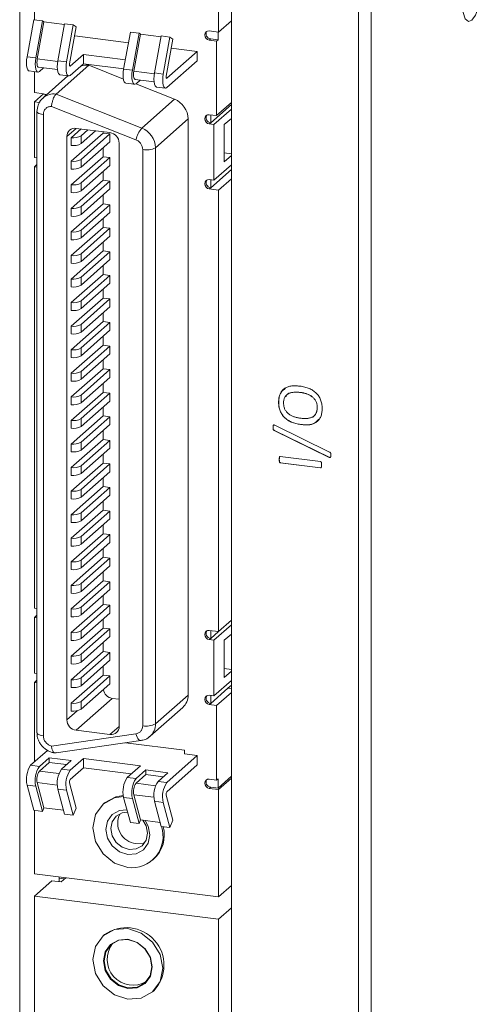
# Model space of a CAD drawing. Units: inches. Extents: x 4386 to 5226, y 234 to 829.
# Drawn here: x 5128 to 5152, y 630 to 680 of the extents above; entities that cross this region are included whole.
import ezdxf

# ---------------------------------------------------------------- set-up
doc = ezdxf.new("R2010")
doc.units = ezdxf.units.IN
doc.header["$LTSCALE"] = 0.25
doc.layers.get('0').update_dxf_attribs({"lineweight": 35})

msp = doc.modelspace()

# ---------------------------------------------------------------- linework, layer by layer
at = {"color": 7, "linetype": 'Continuous', "lineweight": 15}
for p, q in [((5145.28417, 556.82054), (5145.28417, 715.21246)), ((5145.92866, 715.30944), (5145.92866, 556.91752)), ((5128.07255, 686.26861), (5128.07255, 606.50619)), ((5128.82088, 679.68125), (5128.82088, 685.70254)), ((5138.82981, 603.21641), (5138.82981, 684.91332)), ((5138.17502, 679.06679), (5138.17502, 684.52403)), ((5128.44479, 677.80482), (5128.7867, 679.68556)), ((5129.23102, 679.62958), (5128.7867, 679.68556)), ((5128.88911, 677.74884), (5129.23102, 679.62958)), ((5128.96566, 677.6985), (5129.30757, 679.57924)), ((5129.23102, 679.62958), (5129.30757, 679.57924)), ((5130.34629, 679.44837), (5129.30757, 679.57924)), ((5130.35352, 679.48816), (5130.01161, 677.60742)), ((5130.79784, 679.43218), (5130.35352, 679.48816)), ((5130.45593, 677.55144), (5130.79784, 679.43218)), ((5130.79784, 679.43218), (5130.95094, 679.33149)), ((5138.17502, 679.06679), (5138.82981, 679.64426)), ((5130.95094, 679.33149), (5130.60903, 677.45075)), ((5133.69763, 679.06684), (5133.35572, 677.1861)), ((5133.69763, 679.06684), (5134.14195, 679.01086)), ((5133.80004, 677.13012), (5134.14195, 679.01086)), ((5133.87659, 677.07978), (5134.21849, 678.96052)), ((5134.21849, 678.96052), (5134.14195, 679.01086)), ((5134.21849, 678.96052), (5135.25721, 678.82965)), ((5137.70732, 679.12572), (5138.17502, 679.06679)), ((5138.15219, 679.06967), (5138.15219, 678.66953)), ((5130.8668, 678.86868), (5133.59902, 678.52446)), ((5135.26445, 678.86944), (5134.92254, 676.9887)), ((5135.70877, 678.81346), (5135.26445, 678.86944)), ((5135.36686, 676.93272), (5135.70877, 678.81346)), ((5135.86186, 678.71277), (5135.51995, 676.83203)), ((5135.70877, 678.81346), (5135.86186, 678.71277)), ((5137.77803, 678.71667), (5137.70732, 678.65431)), ((5138.08148, 678.60717), (5137.70732, 678.65431)), ((5137.77803, 678.71667), (5138.15219, 678.66953)), ((5138.15219, 678.66953), (5138.08148, 678.60717)), ((5138.08148, 674.82017), (5138.08148, 678.60717)), ((5130.63965, 677.33633), (5131.3114, 677.92876)), ((5131.3114, 677.92876), (5133.44193, 677.66034)), ((5131.3114, 677.45736), (5131.3114, 677.92876)), ((5135.55057, 676.71761), (5137.0993, 678.08346)), ((5135.77772, 678.24997), (5137.0993, 678.08346)), ((5137.0993, 678.08346), (5137.0993, 677.61206)), ((5128.44479, 677.80482), (5128.88911, 677.74884)), ((5130.01161, 677.60742), (5130.45593, 677.55144)), ((5131.3114, 677.45736), (5130.63965, 676.86493)), ((5133.35815, 677.19949), (5131.3114, 677.45736)), ((5137.0993, 677.61206), (5135.55057, 676.24621)), ((5128.5535, 677.0887), (5128.99783, 677.03272)), ((5128.82088, 675.98689), (5128.82088, 677.05501)), ((5129.02908, 677.28076), (5129.9904, 677.15964)), ((5129.07283, 677.06233), (5129.28408, 677.24863)), ((5131.58035, 677.37871), (5129.91865, 675.91323)), ((5131.58035, 677.37871), (5133.34259, 676.68077)), ((5133.80004, 677.13012), (5133.35572, 677.1861)), ((5134.92254, 676.9887), (5135.36686, 676.93272)), ((5130.5268, 676.84009), (5129.25721, 675.72042)), ((5130.12032, 676.8913), (5130.56465, 676.83532)), ((5133.46443, 676.46998), (5133.90875, 676.414)), ((5133.94, 676.66204), (5134.90133, 676.54093)), ((5133.96964, 676.43242), (5135.93828, 675.65273)), ((5134.195, 676.62991), (5133.98375, 676.44361)), ((5128.82088, 675.98689), (5129.28859, 675.92797)), ((5128.82088, 675.51549), (5129.28859, 675.92797)), ((5129.3593, 675.90802), (5129.3593, 675.81045)), ((5129.91865, 675.91323), (5134.27658, 674.18725)), ((5135.03125, 676.27258), (5135.47557, 676.2166)), ((5128.82088, 672.68706), (5128.82088, 675.51549)), ((5129.08348, 675.4824), (5128.82088, 675.51549)), ((5129.25721, 675.72042), (5129.27868, 675.73868)), ((5134.27658, 674.18725), (5135.93828, 675.65273)), ((5138.08148, 674.82017), (5138.82981, 675.48013)), ((5128.95094, 675.02935), (5128.95094, 643.4641)), ((5129.69076, 675.28954), (5133.97875, 673.59126)), ((5137.77803, 674.45826), (5138.82981, 675.38585)), ((5138.82981, 675.15015), (5137.94117, 674.36644)), ((5129.27417, 643.3082), (5129.27417, 674.87344)), ((5136.63159, 674.6547), (5134.96989, 673.18922)), ((5136.63159, 674.6547), (5136.63159, 645.37907)), ((5137.70732, 674.86731), (5138.08148, 674.82017)), ((5137.70732, 674.3959), (5137.77803, 674.45826)), ((5137.77803, 674.45826), (5137.77803, 674.8584)), ((5138.4715, 674.36274), (5138.82981, 674.67874)), ((5130.68915, 672.50095), (5132.30998, 673.93039)), ((5130.69091, 673.69988), (5131.19177, 674.14159)), ((5130.93921, 674.17341), (5132.66037, 673.95656)), ((5131.1906, 673.79172), (5131.53787, 674.09798)), ((5131.93074, 674.04849), (5131.1906, 673.39574)), ((5132.30998, 673.93039), (5132.30998, 674.00071)), ((5132.30998, 673.93039), (5132.65608, 673.88678)), ((5137.94117, 674.36644), (5137.70732, 674.3959)), ((5137.94117, 671.53801), (5137.94117, 674.36644)), ((5138.4715, 672.47712), (5138.4715, 674.36274)), ((5130.4715, 644.11901), (5130.4715, 673.76093)), ((5130.69091, 673.3039), (5130.69091, 673.69988)), ((5131.18883, 672.59279), (5132.65608, 673.88678)), ((5132.65608, 673.4908), (5131.18883, 672.19681)), ((5131.1906, 673.39574), (5131.1906, 673.79172)), ((5132.65608, 673.4908), (5132.65608, 673.88678)), ((5133.12807, 673.42623), (5133.12807, 643.78432)), ((5132.30998, 672.73302), (5132.30998, 673.18557)), ((5134.32541, 673.09224), (5134.32541, 643.81661)), ((5134.96989, 673.18922), (5134.96989, 643.91359)), ((5138.4715, 672.92256), (5138.82981, 672.87742)), ((5128.82088, 672.68706), (5128.95094, 672.67067)), ((5130.68915, 672.10497), (5130.68915, 672.50095)), ((5130.69091, 671.30514), (5132.30998, 672.73302)), ((5131.18883, 672.19681), (5131.18883, 672.59279)), ((5131.1906, 671.39699), (5132.65608, 672.68942)), ((5132.30998, 672.73302), (5132.65608, 672.68942)), ((5132.65608, 672.29344), (5132.65608, 672.68942)), ((5138.82981, 672.79313), (5138.4715, 672.47712)), ((5128.82088, 672.21566), (5128.95094, 672.33036)), ((5128.82088, 649.78623), (5128.82088, 672.21566)), ((5128.95094, 672.19927), (5128.82088, 672.21566)), ((5132.65608, 672.29344), (5131.1906, 671.00101)), ((5132.30998, 671.53565), (5132.30998, 671.9882)), ((5137.77803, 671.15843), (5138.82981, 672.08602)), ((5137.94117, 671.53801), (5138.82981, 672.32172)), ((5130.68915, 670.10622), (5132.30998, 671.53565)), ((5131.18883, 670.19806), (5132.65608, 671.49205)), ((5131.1906, 671.00101), (5131.1906, 671.39699)), ((5132.30998, 671.53565), (5132.65608, 671.49205)), ((5132.65608, 671.09607), (5132.65608, 671.49205)), ((5137.70732, 671.56747), (5137.94117, 671.53801)), ((5137.77803, 671.15843), (5137.77803, 671.55857)), ((5138.82981, 671.61461), (5138.17502, 671.03714)), ((5130.69091, 670.90916), (5130.69091, 671.30514)), ((5132.65608, 671.09607), (5131.18883, 669.80208)), ((5137.70732, 671.09607), (5137.77803, 671.15843)), ((5138.17502, 671.03714), (5137.70732, 671.09607)), ((5138.17502, 648.60772), (5138.17502, 671.03714)), ((5132.30998, 670.33829), (5132.30998, 670.79084)), ((5130.68915, 669.71024), (5130.68915, 670.10622)), ((5130.69091, 668.91041), (5132.30998, 670.33829)), ((5131.18883, 669.80208), (5131.18883, 670.19806)), ((5131.1906, 669.00225), (5132.65608, 670.29468)), ((5132.65608, 669.8987), (5131.1906, 668.60627)), ((5132.30998, 670.33829), (5132.65608, 670.29468)), ((5132.65608, 669.8987), (5132.65608, 670.29468)), ((5132.30998, 669.14092), (5132.30998, 669.59347)), ((5130.68915, 667.71148), (5132.30998, 669.14092)), ((5130.69091, 668.51443), (5130.69091, 668.91041)), ((5131.18883, 667.80332), (5132.65608, 669.09731)), ((5131.1906, 668.60627), (5131.1906, 669.00225)), ((5132.30998, 669.14092), (5132.65608, 669.09731)), ((5132.65608, 668.70133), (5132.65608, 669.09731)), ((5132.65608, 668.70133), (5131.18883, 667.40734)), ((5132.30998, 667.94355), (5132.30998, 668.3961)), ((5130.69091, 666.51567), (5132.30998, 667.94355)), ((5131.1906, 666.60752), (5132.65608, 667.89995)), ((5132.30998, 667.94355), (5132.65608, 667.89995)), ((5132.65608, 667.50397), (5132.65608, 667.89995)), ((5130.68915, 667.3155), (5130.68915, 667.71148)), ((5131.18883, 667.40734), (5131.18883, 667.80332)), ((5132.65608, 667.50397), (5131.1906, 666.21154)), ((5132.30998, 666.74618), (5132.30998, 667.19873)), ((5130.68915, 665.31675), (5132.30998, 666.74618)), ((5130.69091, 666.11969), (5130.69091, 666.51567)), ((5131.18883, 665.40859), (5132.65608, 666.70258)), ((5131.1906, 666.21154), (5131.1906, 666.60752)), ((5132.30998, 666.74618), (5132.65608, 666.70258)), ((5132.65608, 666.3066), (5132.65608, 666.70258)), ((5132.65608, 666.3066), (5131.18883, 665.01261)), ((5132.30998, 665.54882), (5132.30998, 666.00137)), ((5130.69091, 664.12094), (5132.30998, 665.54882)), ((5131.18883, 665.01261), (5131.18883, 665.40859)), ((5131.1906, 664.21278), (5132.65608, 665.50521)), ((5132.30998, 665.54882), (5132.65608, 665.50521)), ((5132.65608, 665.10923), (5132.65608, 665.50521)), ((5130.68915, 664.92077), (5130.68915, 665.31675)), ((5132.65608, 665.10923), (5131.1906, 663.8168)), ((5132.30998, 664.35145), (5132.30998, 664.804)), ((5130.68915, 662.92201), (5132.30998, 664.35145)), ((5130.69091, 663.72496), (5130.69091, 664.12094)), ((5131.18883, 663.01385), (5132.65608, 664.30784)), ((5132.65608, 663.91186), (5131.18883, 662.61787)), ((5131.1906, 663.8168), (5131.1906, 664.21278)), ((5132.30998, 664.35145), (5132.65608, 664.30784)), ((5132.65608, 663.91186), (5132.65608, 664.30784)), ((5132.30998, 663.15408), (5132.30998, 663.60663)), ((5130.68915, 662.52603), (5130.68915, 662.92201)), ((5130.69091, 661.7262), (5132.30998, 663.15408)), ((5131.18883, 662.61787), (5131.18883, 663.01385)), ((5131.1906, 661.81805), (5132.65608, 663.11048)), ((5132.30998, 663.15408), (5132.65608, 663.11048)), ((5132.65608, 662.7145), (5132.65608, 663.11048)), ((5132.65608, 662.7145), (5131.1906, 661.42207)), ((5132.30998, 661.95671), (5132.30998, 662.40926)), ((5130.68915, 660.52728), (5132.30998, 661.95671)), ((5131.18883, 660.61912), (5132.65608, 661.91311)), ((5132.30998, 661.95671), (5132.65608, 661.91311)), ((5132.65608, 661.51713), (5132.65608, 661.91311)), ((5130.69091, 661.33022), (5130.69091, 661.7262)), ((5132.65608, 661.51713), (5131.18883, 660.22314)), ((5131.1906, 661.42207), (5131.1906, 661.81805)), ((5132.30998, 660.75935), (5132.30998, 661.2119)), ((5130.68915, 660.1313), (5130.68915, 660.52728)), ((5130.69091, 659.33147), (5132.30998, 660.75935)), ((5131.18883, 660.22314), (5131.18883, 660.61912)), ((5131.1906, 659.42331), (5132.65608, 660.71574)), ((5132.30998, 660.75935), (5132.65608, 660.71574)), ((5132.65608, 660.31976), (5132.65608, 660.71574)), ((5142.33769, 660.75666), (5142.33416, 660.75354)), ((5132.65608, 660.31976), (5131.1906, 659.02733)), ((5132.30998, 659.56198), (5132.30998, 660.01453)), ((5141.23379, 660.26493), (5141.23025, 660.26182)), ((5143.19541, 659.9884), (5143.19187, 659.98528)), ((5130.68915, 658.13254), (5132.30998, 659.56198)), ((5131.18883, 658.22438), (5132.65608, 659.51837)), ((5131.1906, 659.02733), (5131.1906, 659.42331)), ((5132.30998, 659.56198), (5132.65608, 659.51837)), ((5132.65608, 659.12239), (5132.65608, 659.51837)), ((5130.69091, 658.93549), (5130.69091, 659.33147)), ((5132.65608, 659.12239), (5131.18883, 657.8284)), ((5140.94904, 658.98189), (5140.9455, 658.97878)), ((5141.033, 659.09232), (5143.8207, 657.72364)), ((5142.35302, 659.12839), (5142.34948, 659.12527)), ((5132.30998, 658.36461), (5132.30998, 658.81716)), ((5141.01627, 658.82743), (5141.01273, 658.82431)), ((5143.80043, 657.45563), (5141.01273, 658.82431)), ((5143.80396, 657.45875), (5141.01627, 658.82743)), ((5130.68915, 657.73656), (5130.68915, 658.13254)), ((5130.69091, 656.93673), (5132.30998, 658.36461)), ((5131.18883, 657.8284), (5131.18883, 658.22438)), ((5131.1906, 657.02858), (5132.65608, 658.32101)), ((5132.65608, 657.92503), (5131.1906, 656.6326)), ((5132.30998, 658.36461), (5132.65608, 658.32101)), ((5132.65608, 657.92503), (5132.65608, 658.32101)), ((5132.30998, 657.16724), (5132.30998, 657.61979)), ((5141.31479, 657.50172), (5143.36045, 657.244)), ((5143.80396, 657.45875), (5143.80043, 657.45563)), ((5130.68915, 655.73781), (5132.30998, 657.16724)), ((5130.69091, 656.54075), (5130.69091, 656.93673)), ((5131.18883, 655.82965), (5132.65608, 657.12364)), ((5131.1906, 656.6326), (5131.1906, 657.02858)), ((5132.30998, 657.16724), (5132.65608, 657.12364)), ((5132.65608, 656.72766), (5132.65608, 657.12364)), ((5141.26543, 657.35206), (5141.26189, 657.34894)), ((5141.31832, 657.18595), (5141.31479, 657.18283)), ((5143.36045, 656.9251), (5141.31479, 657.18283)), ((5143.36398, 656.92822), (5141.31832, 657.18595)), ((5143.36398, 656.92822), (5143.36045, 656.9251)), ((5132.65608, 656.72766), (5131.18883, 655.43367)), ((5132.30998, 655.96988), (5132.30998, 656.42243)), ((5130.69091, 654.542), (5132.30998, 655.96988)), ((5131.1906, 654.63384), (5132.65608, 655.92627)), ((5132.30998, 655.96988), (5132.65608, 655.92627)), ((5132.65608, 655.53029), (5132.65608, 655.92627)), ((5130.68915, 655.34183), (5130.68915, 655.73781)), ((5131.18883, 655.43367), (5131.18883, 655.82965)), ((5132.65608, 655.53029), (5131.1906, 654.23786)), ((5132.30998, 654.77251), (5132.30998, 655.22506)), ((5130.68915, 653.34307), (5132.30998, 654.77251)), ((5130.69091, 654.14602), (5130.69091, 654.542)), ((5131.18883, 653.43491), (5132.65608, 654.7289)), ((5131.1906, 654.23786), (5131.1906, 654.63384)), ((5132.30998, 654.77251), (5132.65608, 654.7289)), ((5132.65608, 654.33292), (5132.65608, 654.7289)), ((5132.65608, 654.33292), (5131.18883, 653.03893)), ((5132.30998, 653.57514), (5132.30998, 654.02769)), ((5130.69091, 652.14726), (5132.30998, 653.57514)), ((5131.18883, 653.03893), (5131.18883, 653.43491)), ((5131.1906, 652.23911), (5132.65608, 653.53154)), ((5132.30998, 653.57514), (5132.65608, 653.53154)), ((5132.65608, 653.13556), (5132.65608, 653.53154)), ((5130.68915, 652.94709), (5130.68915, 653.34307)), ((5132.65608, 653.13556), (5131.1906, 651.84313)), ((5132.30998, 652.37777), (5132.30998, 652.83032)), ((5130.68915, 650.94834), (5132.30998, 652.37777)), ((5130.69091, 651.75128), (5130.69091, 652.14726)), ((5131.18883, 651.04018), (5132.65608, 652.33417)), ((5132.65608, 651.93819), (5131.18883, 650.6442)), ((5131.1906, 651.84313), (5131.1906, 652.23911)), ((5132.30998, 652.37777), (5132.65608, 652.33417)), ((5132.65608, 651.93819), (5132.65608, 652.33417)), ((5132.30998, 651.18041), (5132.30998, 651.63296)), ((5130.68915, 650.55236), (5130.68915, 650.94834)), ((5130.69091, 649.75253), (5132.30998, 651.18041)), ((5131.18883, 650.6442), (5131.18883, 651.04018)), ((5131.1906, 649.84437), (5132.65608, 651.1368)), ((5132.30998, 651.18041), (5132.65608, 651.1368)), ((5132.65608, 650.74082), (5132.65608, 651.1368)), ((5132.65608, 650.74082), (5131.1906, 649.44839)), ((5132.30998, 649.98304), (5132.30998, 650.43559)), ((5130.68915, 648.5536), (5132.30998, 649.98304)), ((5131.18883, 648.64544), (5132.65608, 649.93943)), ((5132.30998, 649.98304), (5132.65608, 649.93943)), ((5132.65608, 649.54345), (5132.65608, 649.93943)), ((5128.82088, 649.78623), (5128.95094, 649.76984)), ((5128.82088, 649.31482), (5128.95094, 649.42953)), ((5130.69091, 649.35655), (5130.69091, 649.75253)), ((5132.65608, 649.54345), (5131.18883, 648.24946)), ((5131.1906, 649.44839), (5131.1906, 649.84437)), ((5128.82088, 646.4864), (5128.82088, 649.31482)), ((5128.95094, 649.29844), (5128.82088, 649.31482)), ((5132.30998, 648.78567), (5132.30998, 649.23822)), ((5138.82981, 648.94949), (5137.94117, 648.16578)), ((5138.17502, 648.60772), (5138.82981, 649.18519)), ((5130.68915, 648.15762), (5130.68915, 648.5536)), ((5130.69091, 647.35779), (5132.30998, 648.78567)), ((5131.18883, 648.24946), (5131.18883, 648.64544)), ((5131.1906, 647.44964), (5132.65608, 648.74207)), ((5132.30998, 648.78567), (5132.65608, 648.74207)), ((5132.65608, 648.34609), (5132.65608, 648.74207)), ((5137.70732, 648.66664), (5138.17502, 648.60772)), ((5137.77803, 648.65773), (5137.77803, 648.2576)), ((5137.77803, 648.2576), (5138.17502, 648.60772)), ((5138.4715, 648.16208), (5138.82981, 648.47808)), ((5132.65608, 648.34609), (5131.1906, 647.05366)), ((5132.30998, 647.5883), (5132.30998, 648.04085)), ((5137.70732, 648.19524), (5137.77803, 648.2576)), ((5137.94117, 648.16578), (5137.70732, 648.19524)), ((5137.94117, 645.33735), (5137.94117, 648.16578)), ((5138.4715, 646.27646), (5138.4715, 648.16208)), ((5130.68915, 646.15887), (5132.30998, 647.5883)), ((5131.18883, 646.25071), (5132.65608, 647.5447)), ((5131.1906, 647.05366), (5131.1906, 647.44964)), ((5132.30998, 647.5883), (5132.65608, 647.5447)), ((5132.65608, 647.14872), (5132.65608, 647.5447)), ((5130.69091, 646.96181), (5130.69091, 647.35779)), ((5132.65608, 647.14872), (5131.18883, 645.85473)), ((5128.82088, 646.4864), (5128.95094, 646.47001)), ((5130.69091, 644.96306), (5132.30998, 646.39094)), ((5132.30998, 646.39094), (5132.30998, 646.84349)), ((5132.30998, 646.39094), (5132.65608, 646.34733)), ((5138.4715, 646.7219), (5138.82981, 646.67675)), ((5138.82981, 646.59246), (5138.4715, 646.27646)), ((5128.82088, 646.01499), (5128.95094, 646.1297)), ((5128.82088, 641.97977), (5128.82088, 646.01499)), ((5128.95094, 645.99861), (5128.82088, 646.01499)), ((5130.68915, 645.76289), (5130.68915, 646.15887)), ((5131.18883, 645.85473), (5131.18883, 646.25071)), ((5131.1906, 645.0549), (5132.65608, 646.34733)), ((5132.65608, 645.95135), (5131.1906, 644.65892)), ((5132.65608, 645.95135), (5132.65608, 646.34733)), ((5137.94117, 645.33735), (5138.82981, 646.12106)), ((5138.6442, 645.72166), (5138.82981, 645.88536)), ((5137.77803, 644.95777), (5138.6442, 645.72166)), ((5138.82981, 645.50823), (5138.08148, 644.84827)), ((5138.6442, 645.72166), (5138.82981, 645.69828)), ((5138.70686, 645.71377), (5138.70686, 645.77692)), ((5138.82981, 645.87456), (5138.81911, 645.87591)), ((5130.69091, 644.56708), (5130.69091, 644.96306)), ((5132.77768, 645.21007), (5130.93921, 643.58868)), ((5131.1906, 644.65892), (5131.1906, 645.0549)), ((5133.12807, 645.16592), (5132.77768, 645.21007)), ((5134.96989, 643.91359), (5136.63159, 645.37907)), ((5137.70732, 645.36681), (5137.94117, 645.33735)), ((5137.77803, 644.95777), (5137.70732, 644.89541)), ((5138.08148, 644.84827), (5137.70732, 644.89541)), ((5137.77803, 645.3579), (5137.77803, 644.95777)), ((5134.69591, 643.28144), (5136.35761, 644.74692)), ((5138.08148, 641.06126), (5138.08148, 644.84827)), ((5133.97875, 643.40494), (5129.69076, 642.78713)), ((5132.66037, 643.37184), (5130.93921, 643.58868)), ((5129.80412, 642.42874), (5134.22683, 643.06596)), ((5133.44318, 642.95305), (5136.44451, 642.57492)), ((5128.6285, 641.81011), (5129.48857, 642.56862)), ((5136.44451, 642.57492), (5136.44451, 642.38636)), ((5137.0993, 642.30386), (5136.44451, 642.38636)), ((5129.07283, 641.75413), (5129.57068, 642.19319)), ((5129.57068, 641.95749), (5129.07283, 641.51843)), ((5129.57068, 642.19319), (5130.69317, 642.05177)), ((5129.57068, 641.95749), (5129.57068, 642.19319)), ((5130.45932, 641.84553), (5129.57068, 641.95749)), ((5130.19532, 641.61271), (5130.69317, 642.05177)), ((5131.3114, 642.14916), (5130.63965, 641.55673)), ((5134.21118, 641.78382), (5131.3114, 642.14916)), ((5131.3114, 641.67775), (5131.3114, 642.14916)), ((5135.55057, 640.93801), (5137.0993, 642.30386)), ((5137.0993, 642.30386), (5137.0993, 641.83246)), ((5128.6285, 641.81011), (5129.07283, 641.75413)), ((5130.19532, 641.61271), (5130.63965, 641.55673)), ((5131.3114, 641.67775), (5130.63965, 641.08533)), ((5133.74347, 641.37134), (5131.3114, 641.67775)), ((5133.53943, 641.19139), (5134.21118, 641.78382)), ((5133.98375, 641.13541), (5134.4816, 641.57447)), ((5134.4816, 641.57447), (5135.6041, 641.43305)), ((5134.4816, 641.57447), (5134.4816, 641.33877)), ((5135.10625, 640.99399), (5135.6041, 641.43305)), ((5137.0993, 641.83246), (5135.55057, 640.46661)), ((5128.96566, 640.92894), (5129.30757, 639.65127)), ((5130.95094, 639.63923), (5130.60903, 640.9169)), ((5133.53943, 641.19139), (5133.98375, 641.13541)), ((5134.4816, 641.33877), (5133.98375, 640.89971)), ((5134.4816, 641.33877), (5135.37025, 641.22681)), ((5135.10625, 640.99399), (5135.55057, 640.93801)), ((5137.70732, 641.1084), (5138.08148, 641.06126)), ((5138.08148, 641.06126), (5138.15219, 641.12362)), ((5138.15219, 640.65222), (5138.82981, 641.24982)), ((5138.15219, 641.12362), (5138.15219, 640.65222)), ((5138.82981, 641.15554), (5138.17502, 640.57807)), ((5128.44479, 640.79956), (5128.88911, 640.74358)), ((5128.7867, 639.52189), (5128.44479, 640.79956)), ((5129.23102, 639.46591), (5128.88911, 640.74358)), ((5130.45593, 640.54618), (5130.01161, 640.60216)), ((5130.01161, 640.60216), (5130.35352, 639.32449)), ((5130.45593, 640.54618), (5130.79784, 639.26851)), ((5137.77803, 640.69936), (5137.70732, 640.637)), ((5138.17502, 640.57807), (5137.70732, 640.637)), ((5137.77803, 640.69936), (5138.15219, 640.65222)), ((5138.17502, 635.12083), (5138.17502, 640.57807)), ((5132.38153, 639.8987), (5132.31082, 639.83634)), ((5133.35572, 640.18084), (5133.80004, 640.12487)), ((5133.69763, 638.90317), (5133.35572, 640.18084)), ((5134.14195, 638.8472), (5133.80004, 640.12487)), ((5133.87659, 640.31022), (5134.21849, 639.03255)), ((5134.92254, 639.98344), (5135.36686, 639.92747)), ((5134.92254, 639.98344), (5135.26445, 638.70577)), ((5135.70877, 638.64979), (5135.36686, 639.92747)), ((5135.51995, 640.29818), (5135.86186, 639.02051)), ((5129.23102, 639.46591), (5128.7867, 639.52189)), ((5128.82088, 636.29934), (5128.82088, 639.51759)), ((5129.30757, 639.65127), (5129.23102, 639.46591)), ((5130.29952, 639.5263), (5129.30757, 639.65127)), ((5130.95094, 639.63923), (5130.79784, 639.26851)), ((5130.35352, 639.32449), (5130.79784, 639.26851)), ((5133.69763, 638.90317), (5134.14195, 638.8472)), ((5134.21849, 639.03255), (5134.14195, 638.8472)), ((5135.21044, 638.90758), (5134.21849, 639.03255)), ((5135.86186, 639.02051), (5135.70877, 638.64979)), ((5135.70877, 638.64979), (5135.26445, 638.70577)), ((5134.82429, 636.98634), (5134.895, 637.0487)), ((5128.82088, 636.29934), (5138.17502, 635.12083)), ((5128.82088, 635.16797), (5129.70476, 635.94749)), ((5130.17247, 635.88856), (5129.70476, 635.94749)), ((5130.08543, 636.14003), (5130.08543, 635.89953)), ((5130.17247, 635.88856), (5130.41108, 636.099)), ((5138.82981, 635.6983), (5138.17502, 635.12083)), ((5128.82088, 607.31739), (5128.82088, 635.16797)), ((5128.82088, 635.16797), (5138.17502, 633.98946)), ((5138.17502, 633.98946), (5138.82981, 634.56693)), ((5138.17502, 606.13888), (5138.17502, 633.98946)), ((5132.38153, 633.20475), (5132.31082, 633.14239)), ((5134.82429, 630.29239), (5134.895, 630.35475))]:
    msp.add_line(p, q, dxfattribs=at)
at = {"color": 8, "linetype": 'Continuous', "lineweight": 15}
for p, q in [((5128.96566, 677.6985), (5130.00484, 677.56757)), ((5130.61626, 677.33928), (5130.63965, 677.33633)), ((5134.91577, 676.94885), (5133.87659, 677.07978)), ((5135.52719, 676.72056), (5135.55057, 676.71761)), ((5130.93921, 674.17341), (5130.4715, 673.76093)), ((5130.4715, 644.11901), (5130.99832, 644.58362)), ((5132.66037, 643.37184), (5133.12807, 643.78432)), ((5130.06996, 641.3928), (5129.07283, 641.51843)), ((5128.96566, 640.92894), (5129.98441, 640.80059)), ((5133.98375, 640.89971), (5134.98089, 640.77408)), ((5134.89533, 640.18187), (5133.87659, 640.31022)), ((5130.08543, 636.07097), (5130.34257, 636.03858))]:
    msp.add_line(p, q, dxfattribs=at)
at = {"color": 7, "linetype": 'Continuous', "lineweight": 15, "flags": 128}
for points in [[(5150.57903, 680.51981), (5150.61528, 680.06587), (5150.71849, 679.74497), (5150.87297, 679.60596), (5151.05518, 679.67), (5151.2374, 679.92735), (5151.39187, 680.33883), (5151.49509, 680.84179), (5151.53133, 681.35966)], [(5137.70732, 678.65431), (5137.61782, 678.68353), (5137.54196, 678.74418), (5137.49126, 678.82703), (5137.47346, 678.91948), (5137.49126, 679.00743), (5137.54196, 679.07751), (5137.61782, 679.11905), (5137.70732, 679.12572)], [(5128.5535, 677.0887), (5128.52244, 677.10055), (5128.4785, 677.15171), (5128.44479, 677.23913), (5128.4236, 677.35688), (5128.41637, 677.49691), (5128.4236, 677.6497), (5128.44479, 677.80482)], [(5129.07283, 677.06233), (5129.01792, 677.03318), (5128.96676, 677.04458), (5128.92283, 677.09573), (5128.88911, 677.18315), (5128.86792, 677.3009), (5128.86069, 677.44093), (5128.86792, 677.59372), (5128.88911, 677.74884)], [(5129.02908, 677.28076), (5129.01095, 677.28768), (5128.98533, 677.31751), (5128.96566, 677.36851), (5128.9533, 677.4372), (5128.94908, 677.51888), (5128.9533, 677.60801), (5128.96566, 677.6985)], [(5130.01161, 677.60742), (5129.99042, 677.4523), (5129.98319, 677.29951), (5129.99042, 677.15948), (5130.01161, 677.04173), (5130.04532, 676.95431), (5130.08926, 676.90315), (5130.12032, 676.8913)], [(5130.63965, 676.86493), (5130.58474, 676.83578), (5130.53358, 676.84717), (5130.48965, 676.89833), (5130.45593, 676.98575), (5130.43474, 677.1035), (5130.42751, 677.24353), (5130.43474, 677.39632), (5130.45593, 677.55144)], [(5130.60903, 677.45075), (5130.6055, 677.4249), (5130.60429, 677.39943), (5130.6055, 677.37609), (5130.60903, 677.35647), (5130.61465, 677.3419), (5130.62197, 677.33337), (5130.6305, 677.33148), (5130.63965, 677.33633)], [(5133.35572, 677.1861), (5133.33453, 677.03098), (5133.3273, 676.87819), (5133.33453, 676.73816), (5133.35572, 676.62041), (5133.38943, 676.53299), (5133.43336, 676.48184), (5133.46443, 676.46998)], [(5133.80004, 677.13012), (5133.77885, 676.975), (5133.77162, 676.82221), (5133.77885, 676.68218), (5133.80004, 676.56444), (5133.83375, 676.47701), (5133.87769, 676.42586), (5133.92885, 676.41447), (5133.98375, 676.44361)], [(5133.94, 676.66204), (5133.92188, 676.66896), (5133.89625, 676.6988), (5133.87659, 676.74979), (5133.86422, 676.81848), (5133.86001, 676.90016), (5133.86422, 676.98929), (5133.87659, 677.07978)], [(5134.92254, 676.9887), (5134.90135, 676.83358), (5134.89412, 676.68079), (5134.90135, 676.54076), (5134.92254, 676.42301), (5134.95625, 676.33559), (5135.00018, 676.28444), (5135.03125, 676.27258)], [(5135.55057, 676.24621), (5135.49567, 676.21706), (5135.44451, 676.22846), (5135.40057, 676.27961), (5135.36686, 676.36703), (5135.34567, 676.48478), (5135.33844, 676.62481), (5135.34567, 676.7776), (5135.36686, 676.93272)], [(5135.51995, 676.83203), (5135.51642, 676.80618), (5135.51522, 676.78072), (5135.51642, 676.75738), (5135.51995, 676.73775), (5135.52557, 676.72318), (5135.53289, 676.71466), (5135.54142, 676.71276), (5135.55057, 676.71761)], [(5129.28859, 675.92797), (5129.37808, 675.89875), (5129.42392, 675.86744)], [(5137.70732, 674.3959), (5137.61782, 674.42512), (5137.54196, 674.48577), (5137.49126, 674.56862), (5137.47346, 674.66107), (5137.49126, 674.74902), (5137.54196, 674.8191), (5137.61782, 674.86064), (5137.70732, 674.86731)], [(5137.70732, 671.09607), (5137.61782, 671.12529), (5137.54196, 671.18594), (5137.49126, 671.26879), (5137.47346, 671.36123), (5137.49126, 671.44919), (5137.54196, 671.51927), (5137.61782, 671.56081), (5137.70732, 671.56747)], [(5137.70732, 648.19524), (5137.61782, 648.22445), (5137.54196, 648.28511), (5137.49126, 648.36796), (5137.47346, 648.4604), (5137.49126, 648.54836), (5137.54196, 648.61844), (5137.61782, 648.65998), (5137.70732, 648.66664)], [(5137.70732, 644.89541), (5137.61782, 644.92462), (5137.54196, 644.98528), (5137.49126, 645.06813), (5137.47346, 645.16057), (5137.49126, 645.24853), (5137.54196, 645.31861), (5137.61782, 645.36014), (5137.70732, 645.36681)], [(5134.27658, 643.09025), (5134.23976, 643.06888), (5134.22683, 643.06596)], [(5134.69591, 643.28144), (5134.67392, 643.26275), (5134.67234, 643.26147)], [(5137.70732, 640.637), (5137.61782, 640.66621), (5137.54196, 640.72686), (5137.49126, 640.80972), (5137.47346, 640.90216), (5137.49126, 640.99012), (5137.54196, 641.0602), (5137.61782, 641.10173), (5137.70732, 641.1084)], [(5133.56755, 636.62), (5132.88742, 636.84205), (5132.31082, 637.303), (5131.92555, 637.93269), (5131.79027, 638.63525), (5131.92555, 639.30372), (5132.31082, 639.83634), (5132.88742, 640.15201), (5133.34727, 640.21661)], [(5132.38153, 639.8987), (5132.95813, 640.21437), (5133.33713, 640.27707)], [(5133.52527, 639.54723), (5133.13799, 639.51071), (5132.77383, 639.31134), (5132.5305, 638.97495), (5132.44506, 638.55276), (5132.5305, 638.10904), (5132.77383, 637.71134), (5133.13799, 637.42021), (5133.56755, 637.27997), (5133.99711, 637.31197), (5134.36128, 637.51134), (5134.60461, 637.84772), (5134.69005, 638.26992), (5134.60461, 638.71364), (5134.44687, 639.00378)], [(5133.55849, 639.42312), (5133.2803, 639.38984), (5132.97683, 639.2237), (5132.77405, 638.94338), (5132.70285, 638.59155), (5132.77405, 638.22178), (5132.97683, 637.89036), (5133.2803, 637.64776), (5133.63826, 637.53089), (5133.99623, 637.55756), (5134.2997, 637.7237), (5134.50247, 638.00402), (5134.57368, 638.35585)], [(5134.57368, 638.35585), (5134.50247, 638.72562), (5134.33243, 639.0182)], [(5135.20216, 638.90862), (5135.20955, 638.88998), (5135.22908, 638.83792)], [(5133.98215, 637.83417), (5134.34012, 637.86083), (5134.4489, 637.90112)], [(5133.56755, 633.50873), (5132.88742, 633.45806), (5132.31082, 633.14239), (5131.92555, 632.60978), (5131.79027, 631.94131), (5131.92555, 631.23875), (5132.31082, 630.60906), (5132.88742, 630.1481), (5133.56755, 629.92606), (5134.24769, 629.97672), (5134.82429, 630.29239), (5135.20955, 630.82501), (5135.34484, 631.49348), (5135.20955, 632.19604), (5134.82429, 632.82573), (5134.24769, 633.28668), (5133.56755, 633.50873)], [(5133.56755, 632.96661), (5133.09325, 632.93128), (5132.69115, 632.71114), (5132.42247, 632.33972), (5132.32813, 631.87355), (5132.42247, 631.3836), (5132.69115, 630.94448), (5133.09325, 630.62302), (5133.56755, 630.46817), (5134.04186, 630.50351), (5134.44396, 630.72364), (5134.71263, 631.09507), (5134.80698, 631.56124), (5134.71263, 632.05118), (5134.44396, 632.49031), (5134.04186, 632.81177), (5133.56755, 632.96661)], [(5133.57639, 632.95084), (5133.11103, 632.91617), (5132.71652, 632.70019), (5132.45292, 632.33577), (5132.36035, 631.87839), (5132.45292, 631.3977), (5132.71652, 630.96685), (5133.11103, 630.65146), (5133.57639, 630.49954), (5134.04175, 630.5342), (5134.43626, 630.75019), (5134.69987, 631.11461), (5134.79243, 631.57198), (5134.69987, 632.05268), (5134.43626, 632.48352), (5134.04175, 632.79891), (5133.57639, 632.95084)]]:
    msp.add_lwpolyline(points, dxfattribs=at)
at = {"color": 8, "linetype": 'Continuous', "lineweight": 15, "flags": 128}
for points in [[(5128.95094, 675.02931), (5128.95119, 675.02413), (5128.96385, 674.99173), (5128.99523, 674.96077), (5129.04412, 674.93246), (5129.10864, 674.90786), (5129.18632, 674.88794), (5129.27417, 674.87344)], [(5128.95094, 643.4641), (5128.95119, 643.45888), (5128.96385, 643.42648), (5128.99523, 643.39553), (5129.04412, 643.36721), (5129.10864, 643.34262), (5129.18632, 643.32269), (5129.27417, 643.3082)], [(5134.22683, 643.06596), (5134.19971, 643.06641), (5134.15797, 643.08295), (5134.11612, 643.11785), (5134.07579, 643.16977), (5134.03853, 643.23672), (5134.00576, 643.31613), (5133.97875, 643.40494)]]:
    msp.add_lwpolyline(points, dxfattribs=at)
at = {"color": 7, "linetype": 'Continuous', "lineweight": 15}
for centre, radius, start, end in [((5137.80388, 678.97364), 0.25826, 149.592895, 264.255669), ((5131.46477, 676.51821), 0.86823, 82.349894, 109.550676), ((5135.53324, 674.63153), 1.0986, 1.208609, 68.365108), ((5137.80388, 674.71523), 0.25826, 149.592895, 264.255669), ((5130.87834, 673.77102), 0.40697, 81.398635, 181.420609), ((5132.58211, 673.41614), 0.54606, 1.058709, 81.760535), ((5135.40601, 673.25044), 1.46738, 140.325929, 166.569866), ((5133.87153, 673.16604), 1.0986, 1.208609, 68.365108), ((5130.80258, 674.4976), 0.8055, 262.031789, 298.797587), ((5130.80258, 674.10162), 0.8055, 262.031789, 298.797587), ((5134.50943, 674.05931), 0.98442, 259.226133, 297.8883), ((5130.80081, 673.29868), 0.8055, 262.031789, 298.797587), ((5130.80081, 672.9027), 0.8055, 262.031789, 298.797587), ((5130.80258, 672.10287), 0.8055, 262.031789, 298.797587), ((5137.80388, 671.4154), 0.25826, 149.592895, 264.255669), ((5130.80258, 671.70689), 0.8055, 262.031789, 298.797587), ((5130.80081, 670.90394), 0.8055, 262.031789, 298.797587), ((5130.80081, 670.50796), 0.8055, 262.031789, 298.797587), ((5130.80258, 669.70813), 0.8055, 262.031789, 298.797587), ((5130.80258, 669.31215), 0.8055, 262.031789, 298.797587), ((5130.80081, 668.50921), 0.8055, 262.031789, 298.797587), ((5130.80081, 668.11323), 0.8055, 262.031789, 298.797587), ((5130.80258, 667.3134), 0.8055, 262.031789, 298.797587), ((5130.80258, 666.91742), 0.8055, 262.031789, 298.797587), ((5130.80081, 666.11447), 0.8055, 262.031789, 298.797587), ((5130.80081, 665.71849), 0.8055, 262.031789, 298.797587), ((5130.80258, 664.91866), 0.8055, 262.031789, 298.797587), ((5130.80258, 664.52268), 0.8055, 262.031789, 298.797587), ((5130.80081, 663.71974), 0.8055, 262.031789, 298.797587), ((5130.80081, 663.32376), 0.8055, 262.031789, 298.797587), ((5130.80258, 662.52393), 0.8055, 262.031789, 298.797587), ((5130.80258, 662.12795), 0.8055, 262.031789, 298.797587), ((5130.80081, 661.325), 0.8055, 262.031789, 298.797587), ((5130.80081, 660.92902), 0.8055, 262.031789, 298.797587), ((5130.80258, 660.12919), 0.8055, 262.031789, 298.797587), ((5130.80258, 659.73321), 0.8055, 262.031789, 298.797587), ((5130.80081, 658.93027), 0.8055, 262.031789, 298.797587), ((5130.80081, 658.53429), 0.8055, 262.031789, 298.797587), ((5130.80258, 657.73446), 0.8055, 262.031789, 298.797587), ((5130.80258, 657.33848), 0.8055, 262.031789, 298.797587), ((5130.80081, 656.53553), 0.8055, 262.031789, 298.797587), ((5130.80081, 656.13955), 0.8055, 262.031789, 298.797587), ((5130.80258, 655.33972), 0.8055, 262.031789, 298.797587), ((5130.80258, 654.94374), 0.8055, 262.031789, 298.797587), ((5130.80081, 654.1408), 0.8055, 262.031789, 298.797587), ((5130.80081, 653.74482), 0.8055, 262.031789, 298.797587), ((5130.80258, 652.94499), 0.8055, 262.031789, 298.797587), ((5130.80258, 652.54901), 0.8055, 262.031789, 298.797587), ((5130.80081, 651.74606), 0.8055, 262.031789, 298.797587), ((5130.80081, 651.35008), 0.8055, 262.031789, 298.797587), ((5130.80258, 650.55025), 0.8055, 262.031789, 298.797587), ((5130.80258, 650.15427), 0.8055, 262.031789, 298.797587), ((5130.80081, 649.35133), 0.8055, 262.031789, 298.797587), ((5137.80388, 648.51457), 0.25826, 149.592895, 264.255669), ((5130.80081, 648.95535), 0.8055, 262.031789, 298.797587), ((5130.80258, 648.15552), 0.8055, 262.031789, 298.797587), ((5130.80258, 647.75954), 0.8055, 262.031789, 298.797587), ((5130.80081, 646.95659), 0.8055, 262.031789, 298.797587), ((5130.80081, 646.56061), 0.8055, 262.031789, 298.797587), ((5132.85774, 645.75328), 0.54908, 190.513253, 261.616142), ((5130.80258, 645.76078), 0.8055, 262.031789, 298.797587), ((5135.79672, 645.36546), 0.83498, 312.201677, 0.934017), ((5137.80388, 645.21473), 0.25826, 149.592895, 264.255669), ((5130.80258, 645.3648), 0.8055, 262.031789, 298.797587), ((5131.01746, 644.1291), 0.54606, 181.058709, 261.760535), ((5134.50943, 644.78368), 0.98442, 259.226133, 297.8883), ((5132.72123, 643.77423), 0.40697, 261.398635, 1.420609), ((5129.69432, 641.09438), 1.28384, 146.117317, 193.275627), ((5130.13864, 641.0384), 1.28384, 146.117317, 193.275627), ((5129.69455, 641.10092), 0.7489, 146.117317, 193.275627), ((5131.26114, 640.89698), 1.28384, 146.117317, 193.275627), ((5131.70546, 640.841), 1.28384, 146.117317, 193.275627), ((5130.81728, 640.96604), 0.21397, 146.117317, 193.275627), ((5134.60525, 640.47566), 1.28384, 146.117317, 193.275627), ((5135.04957, 640.41968), 1.28384, 146.117317, 193.275627), ((5134.60548, 640.4822), 0.7489, 146.117317, 193.275627), ((5136.17207, 640.27826), 1.28384, 146.117317, 193.275627), ((5136.61639, 640.22228), 1.28384, 146.117317, 193.275627), ((5137.80388, 640.95632), 0.25826, 149.592895, 264.255669), ((5135.72821, 640.34732), 0.21397, 146.117317, 193.275627), ((5134.08877, 638.86572), 1.03705, 152.189233, 264.098952), ((5133.7746, 638.18975), 1.58334, 262.486353, 18.985075), ((5133.75941, 638.25969), 1.66014, 313.159558, 15.147704), ((5133.49379, 631.65234), 1.90974, 317.198912, 125.620332), ((5133.83624, 631.95435), 1.31824, 142.177506, 300.641738)]:
    msp.add_arc(centre, radius, start, end, dxfattribs=at)
at = {"color": 8, "linetype": 'Continuous', "lineweight": 15}
for centre, radius, start, end in [((5129.80049, 675.086), 0.83563, 81.871123, 128.642231), ((5134.13897, 643.89827), 0.83106, 312.079457, 1.056238)]:
    msp.add_arc(centre, radius, start, end, dxfattribs=at)
at = {"color": 7, "linetype": 'Continuous', "lineweight": 15}
for points, knots in [([(5129.91865, 675.91323), (5129.89823, 675.89076), (5129.8574, 675.84583), (5129.79456, 675.72057), (5129.74023, 675.56859), (5129.70577, 675.42077), (5129.69381, 675.32844), (5129.69094, 675.29185), (5129.69076, 675.28954)], [0, 0, 0, 0, 0.21186639, 0.4237102, 0.63621643, 0.85040612, 0.99056601, 1, 1, 1, 1]), ([(5128.95094, 675.02935), (5128.96312, 675.13995), (5128.98745, 675.3609), (5129.12124, 675.61034), (5129.25114, 675.69976), (5129.29005, 675.72654)], [0, 0, 0, 0, 0.412503975, 0.824046437, 1, 1, 1, 1]), ([(5129.69076, 675.28954), (5129.63449, 675.28447), (5129.52222, 675.27435), (5129.38507, 675.17889), (5129.29154, 675.04163), (5129.27983, 674.92822), (5129.27417, 674.87344)], [0, 0, 0, 0, 0.250669915, 0.500144343, 0.758600011, 1, 1, 1, 1]), ([(5134.32541, 673.09224), (5134.32067, 673.14449), (5134.31122, 673.24874), (5134.23455, 673.39473), (5134.12389, 673.51933), (5134.02741, 673.56714), (5133.97875, 673.59126)], [0, 0, 0, 0, 0.25058058, 0.49991374, 0.74778812, 1, 1, 1, 1]), ([(5141.23025, 660.26182), (5141.23105, 660.30046), (5141.23261, 660.3755), (5141.24612, 660.48273), (5141.26806, 660.58121), (5141.29937, 660.67087), (5141.3394, 660.75173), (5141.3878, 660.82428), (5141.44428, 660.88822), (5141.50922, 660.9435), (5141.58268, 660.98969), (5141.66384, 661.02814), (5141.7538, 661.0563), (5141.85101, 661.07712), (5141.95618, 661.08886), (5142.06849, 661.09304), (5142.18826, 661.08908), (5142.27053, 661.07986), (5142.3129, 661.07511)], [0, 0, 0, 0, 0.070258462, 0.136446747, 0.198804138, 0.257976055, 0.315261341, 0.370612114, 0.425481011, 0.480031286, 0.535533576, 0.592945512, 0.65229744, 0.714613323, 0.780314234, 0.84961509, 0.922533644, 1, 1, 1, 1]), ([(5141.23379, 660.26493), (5141.24281, 660.42398), (5141.25964, 660.72088), (5141.47988, 660.89108), (5141.58214, 660.97011)], [0, 0, 0, 0, 0.53568538, 1, 1, 1, 1]), ([(5142.3129, 661.07511), (5142.35527, 661.06899), (5142.4382, 661.05702), (5142.55932, 661.03028), (5142.67406, 660.99659), (5142.78198, 660.95554), (5142.88318, 660.90836), (5142.97662, 660.85339), (5143.06254, 660.79243), (5143.14044, 660.72439), (5143.21006, 660.64935), (5143.27177, 660.56781), (5143.32398, 660.47872), (5143.3681, 660.38342), (5143.40279, 660.28124), (5143.42731, 660.17271), (5143.44237, 660.05763), (5143.4441, 659.97929), (5143.44498, 659.93894)], [0, 0, 0, 0, 0.07446684, 0.14573423, 0.21358182, 0.27869603, 0.34115872, 0.40103251, 0.45904934, 0.51535077, 0.57107719, 0.62699594, 0.68314968, 0.74130443, 0.80130765, 0.86382671, 0.92985361, 1, 1, 1, 1]), ([(5142.33416, 660.75354), (5142.30449, 660.75689), (5142.24608, 660.76349), (5142.16007, 660.76847), (5142.07731, 660.76812), (5141.99798, 660.76457), (5141.92247, 660.75616), (5141.85218, 660.74026), (5141.78652, 660.71945), (5141.72643, 660.69184), (5141.67135, 660.65878), (5141.62355, 660.61692), (5141.58124, 660.56903), (5141.54586, 660.51332), (5141.51716, 660.45015), (5141.49813, 660.37806), (5141.48516, 660.29826), (5141.48398, 660.24153), (5141.48336, 660.21199)], [0, 0, 0, 0, 0.07308441, 0.143883, 0.21220622, 0.27854101, 0.34204319, 0.40301972, 0.46171053, 0.51845433, 0.57390573, 0.6284448, 0.6839155, 0.74016495, 0.79890207, 0.86113438, 0.92767254, 1, 1, 1, 1]), ([(5142.33769, 660.75666), (5142.22553, 660.76528), (5142.00196, 660.78244), (5141.70704, 660.72431), (5141.61412, 660.58542), (5141.58187, 660.53722)], [0, 0, 0, 0, 0.3966203, 0.79058003, 1, 1, 1, 1]), ([(5143.19187, 659.98528), (5143.19104, 660.01516), (5143.18945, 660.07273), (5143.17652, 660.15689), (5143.15509, 660.23479), (5143.12441, 660.30634), (5143.08644, 660.3718), (5143.04234, 660.43199), (5142.99186, 660.48654), (5142.93571, 660.5357), (5142.87392, 660.57896), (5142.80814, 660.61879), (5142.73687, 660.6516), (5142.66187, 660.68054), (5142.58345, 660.70435), (5142.50249, 660.72529), (5142.41911, 660.74167), (5142.36267, 660.74956), (5142.33416, 660.75354)], [0, 0, 0, 0, 0.07229087, 0.13926641, 0.20231817, 0.26170385, 0.31933777, 0.37609702, 0.43230179, 0.489094, 0.54692939, 0.60611749, 0.66708877, 0.73038389, 0.79557455, 0.861864, 0.93020179, 1, 1, 1, 1]), ([(5143.19541, 659.9884), (5143.19458, 660.01828), (5143.19299, 660.07585), (5143.18005, 660.16001), (5143.15863, 660.2379), (5143.12794, 660.30946), (5143.08998, 660.37492), (5143.04588, 660.43511), (5142.9954, 660.48966), (5142.93924, 660.53882), (5142.87745, 660.58208), (5142.81168, 660.62191), (5142.74041, 660.65471), (5142.66541, 660.68366), (5142.58698, 660.70747), (5142.50602, 660.72841), (5142.42264, 660.74479), (5142.36621, 660.75268), (5142.33769, 660.75666)], [0, 0, 0, 0, 0.07229087, 0.13926641, 0.20231817, 0.26170385, 0.31933777, 0.37609702, 0.43230179, 0.489094, 0.54692939, 0.60611749, 0.66708877, 0.73038389, 0.79557455, 0.861864, 0.93020179, 1, 1, 1, 1]), ([(5142.34948, 659.12527), (5142.30793, 659.13127), (5142.2268, 659.14298), (5142.10785, 659.16965), (5141.99474, 659.20296), (5141.8878, 659.24391), (5141.78758, 659.29096), (5141.69514, 659.34582), (5141.60997, 659.40677), (5141.53285, 659.47519), (5141.46371, 659.55023), (5141.4035, 659.63266), (5141.35079, 659.72107), (5141.30717, 659.81661), (5141.27233, 659.91865), (5141.24794, 660.02756), (5141.23288, 660.14295), (5141.23114, 660.22146), (5141.23025, 660.26182)], [0, 0, 0, 0, 0.07345465, 0.14340658, 0.21108404, 0.27602148, 0.33830557, 0.39800681, 0.45586695, 0.51244543, 0.56849336, 0.62418808, 0.68107924, 0.73919042, 0.79955125, 0.86272635, 0.92943557, 1, 1, 1, 1]), ([(5142.35302, 659.12839), (5142.31146, 659.13439), (5142.23034, 659.1461), (5142.11139, 659.17277), (5141.99827, 659.20608), (5141.89134, 659.24703), (5141.79112, 659.29408), (5141.69868, 659.34894), (5141.6135, 659.40989), (5141.53638, 659.47831), (5141.46724, 659.55335), (5141.40704, 659.63578), (5141.35432, 659.72419), (5141.3107, 659.81972), (5141.27586, 659.92177), (5141.25148, 660.03068), (5141.23641, 660.14607), (5141.23468, 660.22458), (5141.23379, 660.26493)], [0, 0, 0, 0, 0.07345465, 0.14340658, 0.21108404, 0.27602148, 0.33830557, 0.39800681, 0.45586695, 0.51244543, 0.56849336, 0.62418808, 0.68107924, 0.73919042, 0.79955125, 0.86272635, 0.92943557, 1, 1, 1, 1]), ([(5141.48336, 660.21199), (5141.48418, 660.18227), (5141.48574, 660.12519), (5141.49878, 660.0417), (5141.52014, 659.96446), (5141.55082, 659.8934), (5141.58865, 659.82876), (5141.63233, 659.7693), (5141.68113, 659.71443), (5141.73672, 659.66556), (5141.79726, 659.62153), (5141.86264, 659.5823), (5141.93301, 659.54871), (5142.00737, 659.51938), (5142.08536, 659.49569), (5142.16553, 659.47511), (5142.24769, 659.45797), (5142.30316, 659.45033), (5142.33119, 659.44646)], [0, 0, 0, 0, 0.07256515, 0.13936742, 0.20262249, 0.26219722, 0.32002962, 0.37617785, 0.43260881, 0.48928452, 0.54716992, 0.60654675, 0.66745743, 0.73105749, 0.79646169, 0.86297174, 0.93076546, 1, 1, 1, 1]), ([(5142.33119, 659.44646), (5142.36185, 659.44295), (5142.42208, 659.43606), (5142.51047, 659.43123), (5142.59536, 659.4296), (5142.67626, 659.43335), (5142.75276, 659.4417), (5142.82411, 659.45623), (5142.89003, 659.47661), (5142.95044, 659.50365), (5143.00516, 659.53689), (5143.0532, 659.57796), (5143.09493, 659.62567), (5143.13008, 659.68097), (5143.15785, 659.74451), (5143.17802, 659.81661), (5143.18984, 659.89779), (5143.19118, 659.95526), (5143.19187, 659.98528)], [0, 0, 0, 0, 0.07481755, 0.14696432, 0.21615549, 0.28306274, 0.34714764, 0.40768186, 0.4660327, 0.52204887, 0.57698494, 0.63073658, 0.68512679, 0.74030227, 0.79833629, 0.86048405, 0.92713944, 1, 1, 1, 1]), ([(5143.44498, 659.93894), (5143.44423, 659.89946), (5143.44278, 659.82289), (5143.42863, 659.71376), (5143.40628, 659.61381), (5143.37447, 659.52345), (5143.33441, 659.44209), (5143.28555, 659.36979), (5143.22846, 659.30632), (5143.16297, 659.25171), (5143.08936, 659.20576), (5143.00696, 659.16953), (5142.91687, 659.1406), (5142.81834, 659.12114), (5142.71202, 659.10952), (5142.5979, 659.10712), (5142.47627, 659.11096), (5142.39252, 659.12041), (5142.34948, 659.12527)], [0, 0, 0, 0, 0.07109531, 0.13788875, 0.20060423, 0.25988613, 0.31663769, 0.37163097, 0.42594437, 0.47999464, 0.53503975, 0.59172532, 0.65079717, 0.71328848, 0.7788893, 0.84833616, 0.92206181, 1, 1, 1, 1]), ([(5142.92575, 659.49633), (5142.92736, 659.49644), (5142.97915, 659.50016), (5143.05371, 659.57804), (5143.1763, 659.72544), (5143.18777, 659.88331), (5143.19541, 659.9884)], [0, 0, 0, 0, 0.00798198, 0.25659777, 0.50517171, 1, 1, 1, 1]), ([(5143.26962, 659.40448), (5143.20382, 659.32498), (5142.98849, 659.06483), (5142.61345, 659.10234), (5142.35302, 659.12839)], [0, 0, 0, 0, 0.30556438, 1, 1, 1, 1]), ([(5140.9455, 658.97878), (5140.94572, 658.99155), (5140.94611, 659.01471), (5140.95035, 659.04552), (5140.95728, 659.0691), (5140.96575, 659.08704), (5140.97841, 659.09865), (5140.99478, 659.10334), (5141.01385, 659.10117), (5141.02633, 659.0954), (5141.033, 659.09232)], [0, 0, 0, 0, 0.20441117, 0.37060096, 0.50323486, 0.61000308, 0.70003796, 0.78920898, 0.8873939, 1, 1, 1, 1]), ([(5141.01273, 658.82431), (5141.0062, 658.82736), (5140.9939, 658.8331), (5140.97792, 658.84518), (5140.96643, 658.85981), (5140.9567, 658.87605), (5140.95132, 658.89589), (5140.94728, 658.91942), (5140.94568, 658.94751), (5140.94556, 658.96781), (5140.9455, 658.97878)], [0, 0, 0, 0, 0.11819321, 0.2225449, 0.31863382, 0.41517961, 0.52520423, 0.6544867, 0.81329146, 1, 1, 1, 1]), ([(5140.94904, 658.98189), (5140.9503, 659.01291), (5140.95187, 659.05172), (5140.96969, 659.09279), (5140.98156, 659.09877), (5140.98671, 659.10137)], [0, 0, 0, 0, 0.69281845, 0.86663818, 1, 1, 1, 1]), ([(5141.01627, 658.82743), (5141.00973, 658.83048), (5140.99743, 658.83621), (5140.98146, 658.8483), (5140.96996, 658.86293), (5140.96023, 658.87917), (5140.95486, 658.89901), (5140.95081, 658.92253), (5140.94922, 658.95063), (5140.9491, 658.97093), (5140.94904, 658.98189)], [0, 0, 0, 0, 0.11819321, 0.2225449, 0.31863382, 0.41517961, 0.52520423, 0.6544867, 0.81329146, 1, 1, 1, 1]), ([(5141.26189, 657.34894), (5141.26206, 657.36304), (5141.26237, 657.38862), (5141.26494, 657.42335), (5141.27039, 657.45044), (5141.27472, 657.47205), (5141.2812, 657.48781), (5141.29071, 657.49773), (5141.30238, 657.50207), (5141.31061, 657.50184), (5141.31479, 657.50172)], [0, 0, 0, 0, 0.231629, 0.42031457, 0.57528829, 0.69555897, 0.79071443, 0.86401766, 0.93102641, 1, 1, 1, 1]), ([(5141.26543, 657.35206), (5141.26668, 657.38213), (5141.26856, 657.42724), (5141.27681, 657.47638), (5141.2881, 657.49458), (5141.2947, 657.50153), (5141.30041, 657.50203), (5141.30235, 657.50219)], [0, 0, 0, 0, 0.55084527, 0.8263379, 0.89536358, 0.96435958, 1, 1, 1, 1]), ([(5143.88793, 657.56868), (5143.88772, 657.5559), (5143.88733, 657.53257), (5143.88297, 657.5015), (5143.87638, 657.47709), (5143.86677, 657.45912), (5143.85368, 657.44779), (5143.83789, 657.44262), (5143.81901, 657.44539), (5143.80705, 657.45198), (5143.80043, 657.45563)], [0, 0, 0, 0, 0.203109407, 0.370849721, 0.50517134, 0.61603108, 0.707375379, 0.793553851, 0.885806318, 1, 1, 1, 1]), ([(5143.87077, 657.46611), (5143.8698, 657.4643), (5143.86533, 657.45592), (5143.85003, 657.44654), (5143.82578, 657.44665), (5143.81125, 657.45471), (5143.80396, 657.45875)], [0, 0, 0, 0, 0.08367879, 0.38913076, 0.6935181, 1, 1, 1, 1]), ([(5143.8207, 657.72364), (5143.82727, 657.72063), (5143.8395, 657.71503), (5143.85495, 657.70261), (5143.867, 657.68829), (5143.87485, 657.67085), (5143.88058, 657.65093), (5143.88515, 657.62752), (5143.88734, 657.59969), (5143.88772, 657.57967), (5143.88793, 657.56868)], [0, 0, 0, 0, 0.11847261, 0.22070005, 0.31701611, 0.41592632, 0.5289114, 0.65902569, 0.81278568, 1, 1, 1, 1]), ([(5141.31479, 657.18283), (5141.31061, 657.18374), (5141.30228, 657.18555), (5141.29031, 657.19357), (5141.28157, 657.20717), (5141.27454, 657.22521), (5141.27057, 657.2485), (5141.26498, 657.27691), (5141.2624, 657.31113), (5141.26207, 657.33563), (5141.26189, 657.34894)], [0, 0, 0, 0, 0.069230101, 0.137754584, 0.217616636, 0.315637271, 0.441688015, 0.597238083, 0.781177684, 1, 1, 1, 1]), ([(5141.31832, 657.18595), (5141.31414, 657.18686), (5141.30582, 657.18867), (5141.29385, 657.19669), (5141.2851, 657.21028), (5141.27808, 657.22832), (5141.2741, 657.25162), (5141.26851, 657.28003), (5141.26593, 657.31425), (5141.26561, 657.33875), (5141.26543, 657.35206)], [0, 0, 0, 0, 0.069230101, 0.137754584, 0.217616636, 0.315637271, 0.441688015, 0.597238083, 0.781177684, 1, 1, 1, 1]), ([(5143.36045, 657.244), (5143.36463, 657.24306), (5143.37286, 657.24122), (5143.38449, 657.23393), (5143.39414, 657.22171), (5143.39969, 657.2041), (5143.4053, 657.18164), (5143.40933, 657.15305), (5143.41319, 657.1177), (5143.41329, 657.09203), (5143.41334, 657.07789)], [0, 0, 0, 0, 0.069015881, 0.136065716, 0.20941389, 0.303568208, 0.424559228, 0.579172066, 0.768228978, 1, 1, 1, 1]), ([(5143.41334, 657.07789), (5143.41326, 657.0641), (5143.41312, 657.03862), (5143.40941, 657.00436), (5143.40516, 656.97656), (5143.39996, 656.95529), (5143.39383, 656.93932), (5143.38468, 656.92908), (5143.37284, 656.92477), (5143.36462, 656.92499), (5143.36045, 656.9251)], [0, 0, 0, 0, 0.22644901, 0.41832694, 0.57302748, 0.69673139, 0.78841792, 0.86385711, 0.93094497, 1, 1, 1, 1]), ([(5143.3969, 656.94407), (5143.39591, 656.94224), (5143.3932, 656.93722), (5143.38314, 656.92863), (5143.37163, 656.92838), (5143.36398, 656.92822)], [0, 0, 0, 0, 0.16231474, 0.44315133, 1, 1, 1, 1]), ([(5128.96088, 643.4632), (5128.95777, 643.43684), (5128.94568, 643.33419), (5128.99768, 643.14425), (5129.08656, 642.93964), (5129.17766, 642.82657), (5129.21293, 642.78279)], [0, 0, 0, 0, 0.10790564, 0.42009562, 0.77545773, 1, 1, 1, 1]), ([(5133.97875, 643.40494), (5134.02703, 643.41684), (5134.12334, 643.44058), (5134.23415, 643.53655), (5134.31156, 643.66317), (5134.32076, 643.76517), (5134.32541, 643.81661)], [0, 0, 0, 0, 0.25058058, 0.49991374, 0.74778812, 1, 1, 1, 1]), ([(5129.27417, 643.3082), (5129.28001, 643.24976), (5129.29166, 643.13316), (5129.38786, 642.97131), (5129.52463, 642.84409), (5129.63666, 642.80568), (5129.69076, 642.78713)], [0, 0, 0, 0, 0.250669915, 0.500144343, 0.758600011, 1, 1, 1, 1]), ([(5134.22514, 643.07514), (5134.25758, 643.0775), (5134.39018, 643.08716), (5134.55076, 643.15369), (5134.64151, 643.24748), (5134.66275, 643.26944)], [0, 0, 0, 0, 0.19881532, 0.8124963, 1, 1, 1, 1]), ([(5129.21293, 642.78279), (5129.31145, 642.69287), (5129.45044, 642.56601), (5129.67976, 642.46882), (5129.79296, 642.45367), (5129.85295, 642.44564)], [0, 0, 0, 0, 0.53358925, 0.75279989, 1, 1, 1, 1]), ([(5129.69076, 642.78713), (5129.69413, 642.75485), (5129.70083, 642.69079), (5129.72795, 642.58049), (5129.77661, 642.47807), (5129.84868, 642.42317), (5129.89554, 642.44942), (5129.91865, 642.46237)], [0, 0, 0, 0, 0.13205449, 0.26209122, 0.5151029, 0.76088507, 1, 1, 1, 1])]:
    msp.add_open_spline(points, degree=3, knots=knots, dxfattribs=at)

doc.saveas('drawing.dxf')
